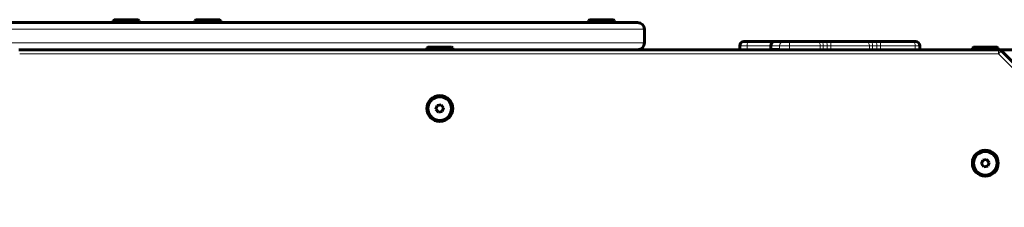
# Model space of a CAD drawing. Units: millimetres. Extents: x -4702 to 4239, y -2025 to 2025.
# Drawn here: x -78 to 644, y 410 to 547 of the extents above; entities that cross this region are included whole.
import ezdxf

# ---------------------------------------------------------------- set-up
doc = ezdxf.new("R2010")
doc.units = ezdxf.units.MM
doc.linetypes.add('K5LT_BASIC', pattern=[0])
doc.linetypes.add('K5LT_THIN', pattern=[0])

msp = doc.modelspace()

# ---------------------------------------------------------------- linework, layer by layer
at = {"color": 150, "linetype": 'K5LT_BASIC', "lineweight": 60}
for p, q in [((-315, 545), (375, 545)), ((-227.5, 545), (-9.5, 545)), ((-9.5, 546.5), (-8.63, 547)), ((-9.5, 546.5), (-8.63, 547)), ((-9.5, 546.5), (-9.5, 545)), ((7.64, 546.5), (-9.5, 546.5)), ((7.64, 545), (-9.5, 545)), ((6.94, 547), (-8.63, 547)), ((8.63, 547), (6.94, 547)), ((9.5, 546.5), (7.64, 546.5)), ((9.5, 545), (7.64, 545)), ((9.5, 546.5), (8.63, 547)), ((9.5, 546.5), (8.63, 547)), ((9.5, 546.5), (9.5, 545)), ((9.5, 545), (50.5, 545)), ((50.5, 546.5), (51.37, 547)), ((50.5, 546.5), (51.37, 547)), ((50.5, 546.5), (50.5, 545)), ((67.64, 546.5), (50.5, 546.5)), ((67.64, 545), (50.5, 545)), ((66.94, 547), (51.37, 547)), ((68.63, 547), (66.94, 547)), ((69.5, 546.5), (67.64, 546.5)), ((69.5, 545), (67.64, 545)), ((69.5, 546.5), (68.63, 547)), ((69.5, 546.5), (68.63, 547)), ((69.5, 546.5), (69.5, 545)), ((69.5, 545), (287.5, 545)), ((287.5, 545), (339.09, 545)), ((339.09, 546.5), (339.96, 547)), ((339.09, 546.5), (339.09, 545)), ((358.09, 546.5), (339.09, 546.5)), ((358.09, 545), (339.09, 545)), ((357.22, 547), (339.96, 547)), ((358.09, 546.5), (357.22, 547)), ((358.09, 546.5), (358.09, 545)), ((358.09, 545), (375, 545)), ((380, 530), (380, 540)), ((380, 530), (380, 540)), ((449.99, 525), (449.99, 528)), ((452.99, 531), (455.94, 531)), ((455.94, 531), (479.5, 531)), ((472.72, 525.3), (472.72, 528)), ((475.72, 531), (476.05, 531)), ((476.05, 531), (482, 531)), ((479.5, 531), (482, 531)), ((482, 531), (485.98, 531)), ((485.98, 531), (506.74, 531)), ((506.74, 531), (509.94, 531)), ((506.74, 531), (516.84, 531)), ((509.94, 531), (512.93, 531)), ((512.93, 531), (516.84, 531)), ((512.99, 531), (513.05, 531)), ((513.05, 531), (514.97, 531)), ((514.97, 531), (515.03, 531)), ((516.84, 531), (543.02, 531)), ((529.25, 531), (552.81, 531)), ((545.72, 531), (541.07, 531)), ((543.02, 531), (546.48, 531)), ((546.48, 531), (549.6, 531)), ((549.6, 531), (553.56, 531)), ((552.42, 531), (552.42, 531)), ((552.42, 531), (552.62, 531)), ((552.62, 531), (552.62, 531)), ((552.81, 531), (555.76, 531)), ((553.56, 531), (577.15, 531)), ((577.15, 531), (578.96, 531)), ((581.96, 525), (581.96, 528)), ((-78.6, 525), (656.93, 525)), ((-78, 525), (639.76, 525)), ((220.5, 526.5), (221.37, 527)), ((220.5, 526.5), (220.5, 525)), ((239.5, 526.5), (220.5, 526.5)), ((238.63, 527), (221.37, 527)), ((235, 525), (225, 525)), ((239.5, 526.5), (238.63, 527)), ((239.5, 526.5), (239.5, 525)), ((472.72, 525.3), (473.2, 525.3)), ((472.72, 525.3), (473.02, 525)), ((473.2, 525.3), (478.8, 525.3)), ((620.5, 526.5), (621.37, 527)), ((620.5, 526.5), (620.5, 525)), ((639.5, 526.5), (620.5, 526.5)), ((638.63, 527), (621.37, 527)), ((639.5, 526.5), (638.63, 527)), ((639.5, 526.5), (639.5, 525)), ((754.12, 411.88), (641.88, 524.12)), ((228.15, 484.22), (227.16, 481.51)), ((231, 484.71), (228.15, 484.22)), ((232.84, 482.49), (231, 484.71)), ((227.16, 481.51), (229, 479.29)), ((229, 479.29), (231.85, 479.78)), ((231.85, 479.78), (232.84, 482.49)), ((628.15, 444.22), (627.16, 441.51)), ((627.16, 441.51), (629, 439.29)), ((631, 444.71), (628.15, 444.22)), ((632.84, 442.49), (631, 444.71)), ((631.85, 439.78), (632.84, 442.49)), ((629, 439.29), (631.85, 439.78))]:
    msp.add_line(p, q, dxfattribs=at)
at = {"color": 7, "linetype": 'K5LT_THIN', "lineweight": 18}
for p, q in [((-320, 540), (380, 540)), ((-320, 530), (380, 530)), ((449.99, 528), (455.46, 528)), ((455.46, 525), (455.46, 528)), ((455.46, 528), (472.72, 528)), ((472.72, 528), (473.2, 528)), ((473.2, 525.3), (473.2, 528)), ((473.2, 528), (479.14, 528)), ((479.14, 525.06), (479.14, 528)), ((479.14, 528), (486.54, 528)), ((486.54, 525), (486.54, 528)), ((486.54, 528), (509, 528)), ((509, 525), (509, 528)), ((509, 528), (511.14, 528)), ((511.14, 525), (511.14, 528)), ((511.14, 528), (514.1, 528)), ((514.1, 525), (514.1, 528)), ((514.1, 528), (516.7, 528)), ((516.7, 525), (516.7, 528)), ((516.7, 528), (545.03, 528)), ((545.03, 525), (545.03, 528)), ((545.03, 528), (547.34, 528)), ((547.34, 525), (547.34, 528)), ((547.34, 528), (550.43, 528)), ((550.43, 525), (550.43, 528)), ((550.43, 528), (553.07, 528)), ((553.07, 525), (553.07, 528)), ((553.07, 528), (578.6, 528)), ((578.6, 525), (578.6, 528)), ((578.6, 528), (581.96, 528)), ((-78, 522), (639.76, 522)), ((473.2, 525.3), (473.49, 525)), ((478.8, 525.3), (479.08, 525)), ((639.76, 525), (639.76, 522)), ((641.88, 524.12), (639.76, 522)), ((752, 409.76), (639.76, 522))]:
    msp.add_line(p, q, dxfattribs=at)
at = {"color": 150, "linetype": 'K5LT_BASIC', "lineweight": 60}
for centre, radius in [((230, 482), 9.5), ((230, 482), 8.63), ((630, 442), 9.5), ((630, 442), 8.63)]:
    msp.add_circle(centre, radius, dxfattribs=at)
for centre, radius, start, end in [((375, 540), 5, 0, 90), ((375, 540), 5, 0, 90), ((375, 530), 5, 270, 0), ((375, 530), 5, 270, 0), ((452.99, 528), 3, 90, 180), ((475.72, 528), 3, 90, 180), ((578.96, 528), 3, 0, 90), ((639.76, 522), 3, 45, 90)]:
    msp.add_arc(centre, radius, start, end, dxfattribs=at)
at = {"color": 7, "linetype": 'K5LT_THIN', "lineweight": 18}
for centre, major_axis, ratio, start_param, end_param in [((455.94, 528), (0, -3), 0.157389, 3.141593, 4.712389), ((476.05, 528), (0, -3), 0.951629, 3.141593, 4.712389), ((482, 528), (0, -3), 0.951629, 3.141593, 4.712389), ((485.98, 528), (0, 3), 0.185823, 4.712389, 6.283185), ((506.74, 528), (0, 3), 0.754016, 4.712389, 6.283185), ((509.94, 528), (0, 3), 0.397907, 4.712389, 6.283185), ((512.93, 528), (0, 3), 0.388798, 4.712389, 6.283185), ((516.84, 528), (0, 3), 0.045545, 0, 1.570796), ((543.02, 528), (0, 3), 0.670938, 4.712389, 6.283185), ((546.48, 528), (0, 3), 0.286514, 4.712389, 6.283185), ((549.6, 528), (0, 3), 0.277008, 4.712389, 6.283185), ((553.56, 528), (0, 3), 0.163504, 0, 1.570796), ((577.15, 528), (0, 3), 0.482059, 4.712389, 6.283185)]:
    msp.add_ellipse(centre, major_axis=major_axis, ratio=ratio, start_param=start_param, end_param=end_param, dxfattribs=at)
at = {"color": 150, "linetype": 'K5LT_BASIC', "lineweight": 60}
for points, knots in [([(478.8, 525.3), (478.81, 525.3), (478.82, 525.3), (478.85, 525.3), (478.88, 525.3), (478.94, 525.27), (478.97, 525.25), (479.02, 525.22), (479.04, 525.2), (479.06, 525.17)], [1.223056, 1.223056, 1.223056, 1.223056, 1.59773, 1.59773, 2.940726, 2.940726, 4.279848, 4.279848, 5.284539, 5.284539, 5.284539, 5.284539]), ([(479.06, 525.17), (479.07, 525.16), (479.08, 525.16), (479.1, 525.12), (479.12, 525.09), (479.14, 525.06)], [5.284539, 5.284539, 5.284539, 5.284539, 5.614019, 5.614019, 6.61204, 6.61204, 6.61204, 6.61204])]:
    msp.add_open_spline(points, degree=3, knots=knots, dxfattribs=at)
msp.add_open_spline([(479.18, 525), (479.17, 525.02), (479.16, 525.04), (479.14, 525.06)], degree=3, dxfattribs=at)

doc.saveas('drawing.dxf')
